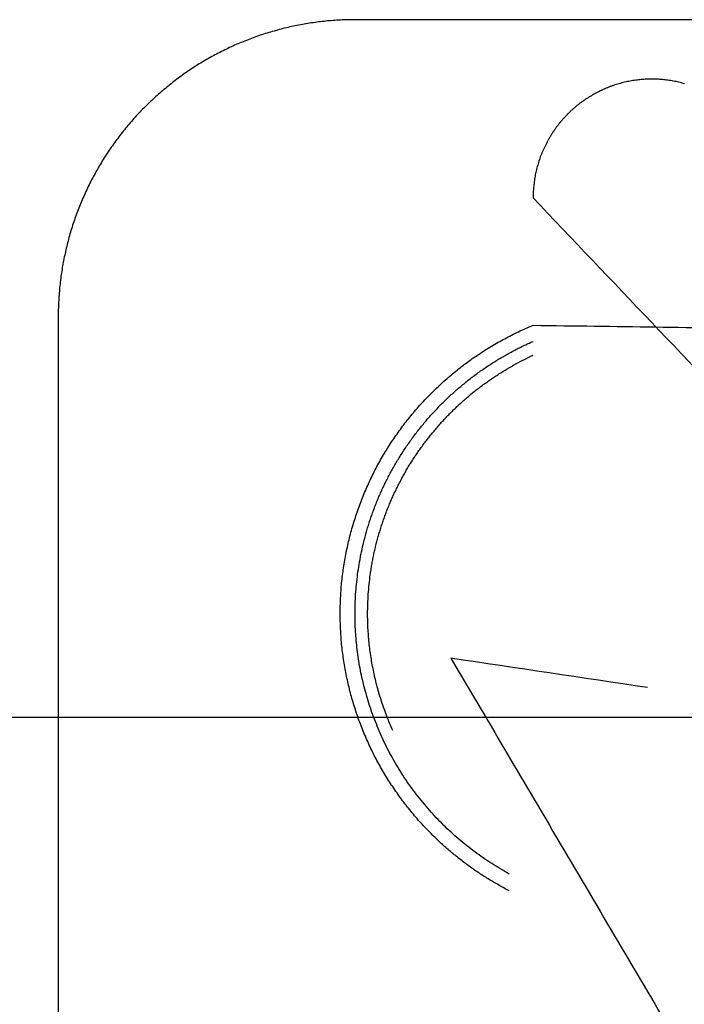
# Model space of a CAD drawing. Units: inches. Extents: x -2517 to 4663, y 440 to 7890.
# Drawn here: x -1164 to -1142, y 4187 to 4220 of the extents above; entities that cross this region are included whole.
import ezdxf

# ---------------------------------------------------------------- set-up
doc = ezdxf.new("R2010")
doc.units = ezdxf.units.IN
doc.layers.add('Elverdal_ElverdalProduct', color=7, linetype='Continuous', true_color=0x3ed6e7)
doc.layers.add('Elverdal_Swing', color=7, linetype='Continuous', true_color=0xf95cc0)

msp = doc.modelspace()

# ---------------------------------------------------------------- linework, layer by layer
at = {"layer": 'Elverdal_ElverdalProduct'}
for points in [[(-1154.562, 4220.187), (-1154.643, 4220.172), (-1154.725, 4220.157), (-1154.806, 4220.142)], [(-1154.317, 4220.227), (-1154.398, 4220.213), (-1154.48, 4220.2), (-1154.562, 4220.187)], [(-1154.07, 4220.259), (-1154.152, 4220.249), (-1154.235, 4220.237), (-1154.317, 4220.227)], [(-1153.826, 4220.288), (-1153.908, 4220.278), (-1153.989, 4220.269), (-1154.07, 4220.259)], [(-1153.579, 4220.308), (-1153.662, 4220.301), (-1153.744, 4220.294), (-1153.826, 4220.288)], [(-1153.332, 4220.324), (-1153.415, 4220.318), (-1153.497, 4220.313), (-1153.579, 4220.308)], [(-1153.085, 4220.334), (-1153.168, 4220.331), (-1153.25, 4220.327), (-1153.332, 4220.324)], [(-1152.835, 4220.336), (-1152.919, 4220.335), (-1153.002, 4220.335), (-1153.085, 4220.334)], [(-1132.704, 4220.336), (-1139.415, 4220.336), (-1146.125, 4220.336), (-1152.835, 4220.336)], [(-1155.998, 4219.827), (-1156.076, 4219.8), (-1156.153, 4219.772), (-1156.231, 4219.745)], [(-1155.76, 4219.902), (-1155.84, 4219.877), (-1155.919, 4219.852), (-1155.998, 4219.827)], [(-1155.524, 4219.969), (-1155.603, 4219.946), (-1155.681, 4219.924), (-1155.76, 4219.902)], [(-1155.286, 4220.034), (-1155.365, 4220.012), (-1155.445, 4219.991), (-1155.524, 4219.969)], [(-1155.045, 4220.089), (-1155.126, 4220.07), (-1155.206, 4220.053), (-1155.286, 4220.034)], [(-1154.806, 4220.142), (-1154.886, 4220.125), (-1154.965, 4220.108), (-1155.045, 4220.089)], [(-1156.693, 4219.567), (-1156.769, 4219.534), (-1156.845, 4219.501), (-1156.921, 4219.469)], [(-1156.463, 4219.657), (-1156.539, 4219.628), (-1156.617, 4219.596), (-1156.693, 4219.567)], [(-1156.231, 4219.745), (-1156.309, 4219.716), (-1156.386, 4219.687), (-1156.463, 4219.657)], [(-1157.588, 4219.144), (-1157.659, 4219.103), (-1157.731, 4219.064), (-1157.802, 4219.023)], [(-1157.369, 4219.258), (-1157.442, 4219.22), (-1157.515, 4219.182), (-1157.588, 4219.144)], [(-1157.145, 4219.365), (-1157.219, 4219.329), (-1157.295, 4219.293), (-1157.369, 4219.258)], [(-1156.921, 4219.469), (-1156.995, 4219.434), (-1157.071, 4219.399), (-1157.145, 4219.365)], [(-1158.016, 4218.9), (-1158.086, 4218.856), (-1158.157, 4218.814), (-1158.227, 4218.771)], [(-1157.802, 4219.023), (-1157.874, 4218.983), (-1157.944, 4218.941), (-1158.016, 4218.9)], [(-1158.634, 4218.498), (-1158.701, 4218.45), (-1158.768, 4218.401), (-1158.835, 4218.354)], [(-1158.432, 4218.637), (-1158.5, 4218.59), (-1158.566, 4218.544), (-1158.634, 4218.498)], [(-1158.227, 4218.771), (-1158.296, 4218.726), (-1158.364, 4218.681), (-1158.432, 4218.637)], [(-1159.029, 4218.205), (-1159.094, 4218.153), (-1159.157, 4218.101), (-1159.222, 4218.049)], [(-1158.835, 4218.354), (-1158.9, 4218.304), (-1158.966, 4218.255), (-1159.029, 4218.205)], [(-1143.878, 4218.166), (-1143.91, 4218.156), (-1143.941, 4218.149), (-1143.973, 4218.14)], [(-1143.784, 4218.193), (-1143.816, 4218.183), (-1143.847, 4218.174), (-1143.878, 4218.166)], [(-1143.691, 4218.215), (-1143.722, 4218.207), (-1143.753, 4218.199), (-1143.784, 4218.193)], [(-1143.596, 4218.236), (-1143.628, 4218.229), (-1143.658, 4218.222), (-1143.691, 4218.215)], [(-1143.502, 4218.254), (-1143.533, 4218.248), (-1143.564, 4218.243), (-1143.596, 4218.236)], [(-1143.41, 4218.273), (-1143.441, 4218.267), (-1143.471, 4218.259), (-1143.502, 4218.254)], [(-1143.316, 4218.286), (-1143.348, 4218.281), (-1143.379, 4218.277), (-1143.41, 4218.273)], [(-1143.225, 4218.296), (-1143.256, 4218.293), (-1143.285, 4218.29), (-1143.316, 4218.286)], [(-1143.131, 4218.305), (-1143.162, 4218.302), (-1143.193, 4218.298), (-1143.225, 4218.296)], [(-1143.04, 4218.313), (-1143.071, 4218.31), (-1143.101, 4218.307), (-1143.131, 4218.305)], [(-1142.95, 4218.318), (-1142.98, 4218.317), (-1143.01, 4218.315), (-1143.04, 4218.313)], [(-1142.858, 4218.322), (-1142.889, 4218.321), (-1142.918, 4218.319), (-1142.95, 4218.318)], [(-1142.77, 4218.322), (-1142.8, 4218.322), (-1142.829, 4218.322), (-1142.858, 4218.322)], [(-1142.68, 4218.322), (-1142.71, 4218.322), (-1142.74, 4218.322), (-1142.77, 4218.322)], [(-1142.591, 4218.318), (-1142.621, 4218.319), (-1142.65, 4218.321), (-1142.68, 4218.322)], [(-1142.501, 4218.313), (-1142.531, 4218.315), (-1142.561, 4218.317), (-1142.591, 4218.318)], [(-1142.407, 4218.305), (-1142.438, 4218.307), (-1142.469, 4218.31), (-1142.501, 4218.313)], [(-1142.315, 4218.296), (-1142.346, 4218.298), (-1142.376, 4218.302), (-1142.407, 4218.305)], [(-1142.224, 4218.286), (-1142.255, 4218.29), (-1142.285, 4218.293), (-1142.315, 4218.296)], [(-1142.13, 4218.273), (-1142.162, 4218.277), (-1142.192, 4218.281), (-1142.224, 4218.286)], [(-1142.036, 4218.254), (-1142.067, 4218.259), (-1142.098, 4218.267), (-1142.13, 4218.273)], [(-1141.944, 4218.236), (-1141.975, 4218.243), (-1142.005, 4218.248), (-1142.036, 4218.254)], [(-1141.85, 4218.215), (-1141.882, 4218.222), (-1141.913, 4218.229), (-1141.944, 4218.236)], [(-1141.757, 4218.193), (-1141.788, 4218.199), (-1141.819, 4218.207), (-1141.85, 4218.215)], [(-1141.662, 4218.166), (-1141.694, 4218.174), (-1141.724, 4218.183), (-1141.757, 4218.193)], [(-1159.414, 4217.889), (-1159.474, 4217.835), (-1159.536, 4217.782), (-1159.596, 4217.727)], [(-1159.222, 4218.049), (-1159.285, 4217.996), (-1159.35, 4217.943), (-1159.414, 4217.889)], [(-1144.708, 4217.824), (-1144.738, 4217.807), (-1144.768, 4217.789), (-1144.798, 4217.773)], [(-1144.619, 4217.873), (-1144.649, 4217.857), (-1144.678, 4217.84), (-1144.708, 4217.824)], [(-1144.528, 4217.919), (-1144.559, 4217.904), (-1144.589, 4217.887), (-1144.619, 4217.873)], [(-1144.438, 4217.961), (-1144.468, 4217.947), (-1144.498, 4217.932), (-1144.528, 4217.919)], [(-1144.344, 4218.003), (-1144.375, 4217.988), (-1144.406, 4217.975), (-1144.438, 4217.961)], [(-1144.252, 4218.04), (-1144.283, 4218.028), (-1144.313, 4218.015), (-1144.344, 4218.003)], [(-1144.158, 4218.075), (-1144.19, 4218.063), (-1144.221, 4218.051), (-1144.252, 4218.04)], [(-1144.064, 4218.107), (-1144.096, 4218.096), (-1144.126, 4218.086), (-1144.158, 4218.075)], [(-1143.973, 4218.14), (-1144.003, 4218.129), (-1144.033, 4218.118), (-1144.064, 4218.107)], [(-1159.777, 4217.558), (-1159.836, 4217.501), (-1159.894, 4217.443), (-1159.953, 4217.386)], [(-1159.596, 4217.727), (-1159.656, 4217.671), (-1159.717, 4217.615), (-1159.777, 4217.558)], [(-1145.228, 4217.486), (-1145.255, 4217.464), (-1145.282, 4217.443), (-1145.309, 4217.422)], [(-1145.143, 4217.549), (-1145.171, 4217.528), (-1145.199, 4217.507), (-1145.228, 4217.486)], [(-1145.058, 4217.607), (-1145.087, 4217.587), (-1145.114, 4217.569), (-1145.143, 4217.549)], [(-1144.973, 4217.665), (-1145.001, 4217.646), (-1145.03, 4217.627), (-1145.058, 4217.607)], [(-1144.886, 4217.721), (-1144.915, 4217.702), (-1144.945, 4217.683), (-1144.973, 4217.665)], [(-1144.798, 4217.773), (-1144.827, 4217.755), (-1144.857, 4217.738), (-1144.886, 4217.721)], [(-1160.128, 4217.21), (-1160.185, 4217.15), (-1160.241, 4217.088), (-1160.297, 4217.028)], [(-1159.953, 4217.386), (-1160.012, 4217.328), (-1160.07, 4217.268), (-1160.128, 4217.21)], [(-1145.617, 4217.142), (-1145.641, 4217.117), (-1145.665, 4217.092), (-1145.689, 4217.067)], [(-1145.543, 4217.217), (-1145.567, 4217.192), (-1145.592, 4217.166), (-1145.617, 4217.142)], [(-1145.464, 4217.288), (-1145.49, 4217.265), (-1145.517, 4217.241), (-1145.543, 4217.217)], [(-1145.386, 4217.356), (-1145.412, 4217.333), (-1145.439, 4217.311), (-1145.464, 4217.288)], [(-1145.309, 4217.422), (-1145.335, 4217.4), (-1145.36, 4217.378), (-1145.386, 4217.356)], [(-1160.46, 4216.843), (-1160.513, 4216.781), (-1160.566, 4216.717), (-1160.619, 4216.655)], [(-1160.297, 4217.028), (-1160.351, 4216.966), (-1160.406, 4216.905), (-1160.46, 4216.843)], [(-1145.897, 4216.834), (-1145.918, 4216.807), (-1145.939, 4216.779), (-1145.961, 4216.753)], [(-1145.829, 4216.915), (-1145.852, 4216.888), (-1145.875, 4216.86), (-1145.897, 4216.834)], [(-1145.76, 4216.992), (-1145.783, 4216.966), (-1145.806, 4216.94), (-1145.829, 4216.915)], [(-1145.689, 4217.067), (-1145.712, 4217.042), (-1145.736, 4217.017), (-1145.76, 4216.992)], [(-1160.619, 4216.655), (-1160.671, 4216.589), (-1160.723, 4216.525), (-1160.776, 4216.46)], [(-1146.141, 4216.498), (-1146.159, 4216.469), (-1146.178, 4216.44), (-1146.196, 4216.411)], [(-1146.082, 4216.584), (-1146.102, 4216.555), (-1146.122, 4216.527), (-1146.141, 4216.498)], [(-1146.024, 4216.668), (-1146.043, 4216.64), (-1146.062, 4216.611), (-1146.082, 4216.584)], [(-1145.961, 4216.753), (-1145.982, 4216.724), (-1146.003, 4216.695), (-1146.024, 4216.668)], [(-1160.922, 4216.264), (-1160.97, 4216.197), (-1161.019, 4216.131), (-1161.067, 4216.063)], [(-1160.776, 4216.46), (-1160.824, 4216.394), (-1160.874, 4216.33), (-1160.922, 4216.264)], [(-1146.346, 4216.144), (-1146.36, 4216.114), (-1146.376, 4216.084), (-1146.39, 4216.053)], [(-1146.3, 4216.236), (-1146.314, 4216.205), (-1146.33, 4216.175), (-1146.346, 4216.144)], [(-1146.248, 4216.322), (-1146.265, 4216.294), (-1146.283, 4216.264), (-1146.3, 4216.236)], [(-1146.196, 4216.411), (-1146.213, 4216.382), (-1146.23, 4216.352), (-1146.248, 4216.322)], [(-1161.208, 4215.859), (-1161.253, 4215.79), (-1161.299, 4215.722), (-1161.345, 4215.653)], [(-1161.067, 4216.063), (-1161.114, 4215.994), (-1161.161, 4215.927), (-1161.208, 4215.859)], [(-1146.475, 4215.871), (-1146.488, 4215.84), (-1146.501, 4215.809), (-1146.513, 4215.777)], [(-1146.436, 4215.963), (-1146.45, 4215.932), (-1146.462, 4215.902), (-1146.475, 4215.871)], [(-1146.39, 4216.053), (-1146.406, 4216.023), (-1146.422, 4215.992), (-1146.436, 4215.963)], [(-1161.345, 4215.653), (-1161.386, 4215.582), (-1161.429, 4215.513), (-1161.471, 4215.442)], [(-1146.612, 4215.497), (-1146.622, 4215.466), (-1146.631, 4215.435), (-1146.641, 4215.403)], [(-1146.582, 4215.592), (-1146.593, 4215.56), (-1146.602, 4215.529), (-1146.612, 4215.497)], [(-1146.551, 4215.686), (-1146.561, 4215.654), (-1146.572, 4215.623), (-1146.582, 4215.592)], [(-1146.513, 4215.777), (-1146.526, 4215.746), (-1146.538, 4215.717), (-1146.551, 4215.686)], [(-1161.595, 4215.23), (-1161.634, 4215.158), (-1161.675, 4215.086), (-1161.714, 4215.013)], [(-1161.471, 4215.442), (-1161.512, 4215.372), (-1161.553, 4215.301), (-1161.595, 4215.23)], [(-1146.689, 4215.215), (-1146.698, 4215.183), (-1146.704, 4215.152), (-1146.712, 4215.121)], [(-1146.668, 4215.309), (-1146.675, 4215.277), (-1146.682, 4215.247), (-1146.689, 4215.215)], [(-1146.641, 4215.403), (-1146.65, 4215.372), (-1146.658, 4215.341), (-1146.668, 4215.309)], [(-1161.714, 4215.013), (-1161.752, 4214.942), (-1161.791, 4214.868), (-1161.829, 4214.796)], [(-1146.758, 4214.841), (-1146.761, 4214.81), (-1146.767, 4214.78), (-1146.771, 4214.75)], [(-1146.745, 4214.935), (-1146.749, 4214.903), (-1146.754, 4214.873), (-1146.758, 4214.841)], [(-1146.729, 4215.029), (-1146.734, 4214.998), (-1146.74, 4214.967), (-1146.745, 4214.935)], [(-1146.712, 4215.121), (-1146.719, 4215.09), (-1146.723, 4215.06), (-1146.729, 4215.029)], [(-1161.935, 4214.571), (-1161.971, 4214.497), (-1162.005, 4214.422), (-1162.04, 4214.347)], [(-1161.829, 4214.796), (-1161.864, 4214.721), (-1161.9, 4214.646), (-1161.935, 4214.571)], [(-1146.794, 4214.474), (-1146.795, 4214.445), (-1146.797, 4214.415), (-1146.798, 4214.386)], [(-1146.787, 4214.565), (-1146.79, 4214.534), (-1146.792, 4214.505), (-1146.794, 4214.474)], [(-1146.78, 4214.655), (-1146.782, 4214.626), (-1146.785, 4214.595), (-1146.787, 4214.565)], [(-1146.771, 4214.75), (-1146.774, 4214.718), (-1146.778, 4214.687), (-1146.78, 4214.655)], [(-1162.04, 4214.347), (-1162.073, 4214.272), (-1162.104, 4214.195), (-1162.137, 4214.119)], [(-1146.798, 4214.386), (-1146.798, 4214.356), (-1146.798, 4214.325), (-1146.798, 4214.296)], [(-1138.744, 4205.838), (-1141.428, 4208.657), (-1144.113, 4211.477), (-1146.798, 4214.296)], [(-1162.228, 4213.889), (-1162.257, 4213.811), (-1162.287, 4213.735), (-1162.316, 4213.658)], [(-1162.137, 4214.119), (-1162.168, 4214.042), (-1162.198, 4213.966), (-1162.228, 4213.889)], [(-1162.316, 4213.658), (-1162.343, 4213.58), (-1162.37, 4213.502), (-1162.397, 4213.423)], [(-1162.472, 4213.191), (-1162.495, 4213.111), (-1162.517, 4213.032), (-1162.54, 4212.952)], [(-1162.397, 4213.423), (-1162.422, 4213.346), (-1162.447, 4213.268), (-1162.472, 4213.191)], [(-1162.54, 4212.952), (-1162.561, 4212.872), (-1162.581, 4212.793), (-1162.602, 4212.713)], [(-1162.656, 4212.471), (-1162.674, 4212.391), (-1162.692, 4212.312), (-1162.71, 4212.231)], [(-1162.602, 4212.713), (-1162.62, 4212.632), (-1162.639, 4212.552), (-1162.656, 4212.471)], [(-1162.71, 4212.231), (-1162.724, 4212.151), (-1162.74, 4212.071), (-1162.755, 4211.991)], [(-1162.755, 4211.991), (-1162.768, 4211.909), (-1162.78, 4211.829), (-1162.794, 4211.748)], [(-1162.826, 4211.501), (-1162.837, 4211.42), (-1162.845, 4211.338), (-1162.855, 4211.257)], [(-1162.794, 4211.748), (-1162.804, 4211.665), (-1162.816, 4211.583), (-1162.826, 4211.501)], [(-1162.855, 4211.257), (-1162.862, 4211.174), (-1162.868, 4211.092), (-1162.875, 4211.01)], [(-1162.875, 4211.01), (-1162.879, 4210.927), (-1162.886, 4210.845), (-1162.891, 4210.763)], [(-1162.9, 4210.515), (-1162.901, 4210.433), (-1162.902, 4210.351), (-1162.903, 4210.268)], [(-1162.891, 4210.763), (-1162.894, 4210.68), (-1162.898, 4210.598), (-1162.9, 4210.515)], [(-1162.903, 4210.268), (-1162.903, 4187.623), (-1162.903, 4164.976), (-1162.903, 4142.33)], [(-1147.295, 4209.754), (-1147.215, 4209.792), (-1147.137, 4209.828), (-1147.057, 4209.865)], [(-1147.057, 4209.865), (-1146.971, 4209.901), (-1146.883, 4209.939), (-1146.798, 4209.976)], [(-1146.798, 4209.976), (-1144.026, 4209.939), (-1141.255, 4209.901), (-1138.484, 4209.865)], [(-1147.984, 4209.398), (-1147.908, 4209.439), (-1147.832, 4209.48), (-1147.755, 4209.521)], [(-1147.755, 4209.521), (-1147.679, 4209.561), (-1147.602, 4209.601), (-1147.525, 4209.641)], [(-1147.525, 4209.641), (-1147.448, 4209.678), (-1147.372, 4209.717), (-1147.295, 4209.754)], [(-1148.643, 4208.988), (-1148.571, 4209.035), (-1148.501, 4209.083), (-1148.429, 4209.131)], [(-1148.429, 4209.131), (-1148.356, 4209.177), (-1148.282, 4209.221), (-1148.208, 4209.267)], [(-1148.208, 4209.267), (-1148.134, 4209.31), (-1148.058, 4209.354), (-1147.984, 4209.398)], [(-1147.46, 4209.108), (-1147.405, 4209.136), (-1147.352, 4209.167), (-1147.297, 4209.196)], [(-1147.297, 4209.196), (-1147.242, 4209.222), (-1147.188, 4209.25), (-1147.131, 4209.277)], [(-1147.131, 4209.277), (-1147.075, 4209.302), (-1147.02, 4209.329), (-1146.964, 4209.355)], [(-1146.964, 4209.355), (-1146.907, 4209.38), (-1146.853, 4209.404), (-1146.798, 4209.429)], [(-1149.068, 4208.692), (-1148.999, 4208.743), (-1148.928, 4208.794), (-1148.858, 4208.845)], [(-1148.858, 4208.845), (-1148.786, 4208.892), (-1148.715, 4208.941), (-1148.643, 4208.988)], [(-1148.107, 4208.737), (-1148.055, 4208.77), (-1148, 4208.803), (-1147.948, 4208.835)], [(-1147.948, 4208.835), (-1147.893, 4208.868), (-1147.84, 4208.898), (-1147.786, 4208.93)], [(-1147.786, 4208.93), (-1147.732, 4208.959), (-1147.679, 4208.991), (-1147.625, 4209.02)], [(-1147.625, 4209.02), (-1147.57, 4209.05), (-1147.516, 4209.078), (-1147.46, 4209.108)], [(-1147.386, 4208.665), (-1147.287, 4208.717), (-1147.189, 4208.768), (-1147.089, 4208.819)], [(-1147.089, 4208.819), (-1146.992, 4208.867), (-1146.895, 4208.913), (-1146.798, 4208.961)], [(-1149.476, 4208.374), (-1149.408, 4208.428), (-1149.341, 4208.481), (-1149.274, 4208.536)], [(-1149.274, 4208.536), (-1149.206, 4208.587), (-1149.137, 4208.64), (-1149.068, 4208.692)], [(-1148.578, 4208.426), (-1148.527, 4208.461), (-1148.473, 4208.498), (-1148.422, 4208.533)], [(-1148.422, 4208.533), (-1148.37, 4208.568), (-1148.318, 4208.602), (-1148.266, 4208.637)], [(-1148.266, 4208.637), (-1148.213, 4208.671), (-1148.16, 4208.704), (-1148.107, 4208.737)], [(-1147.961, 4208.325), (-1147.866, 4208.383), (-1147.769, 4208.441), (-1147.674, 4208.5)], [(-1147.674, 4208.5), (-1147.578, 4208.556), (-1147.481, 4208.61), (-1147.386, 4208.665)], [(-1149.868, 4208.036), (-1149.804, 4208.093), (-1149.738, 4208.15), (-1149.674, 4208.208)], [(-1149.674, 4208.208), (-1149.607, 4208.263), (-1149.542, 4208.317), (-1149.476, 4208.374)], [(-1149.03, 4208.085), (-1148.981, 4208.124), (-1148.93, 4208.163), (-1148.88, 4208.202)], [(-1148.88, 4208.202), (-1148.831, 4208.239), (-1148.78, 4208.277), (-1148.731, 4208.314)], [(-1148.731, 4208.314), (-1148.68, 4208.352), (-1148.629, 4208.389), (-1148.578, 4208.426)], [(-1148.38, 4208.039), (-1148.334, 4208.072), (-1148.289, 4208.104), (-1148.243, 4208.136)], [(-1148.243, 4208.136), (-1148.196, 4208.169), (-1148.148, 4208.201), (-1148.1, 4208.233)], [(-1148.1, 4208.233), (-1148.055, 4208.264), (-1148.008, 4208.293), (-1147.961, 4208.325)], [(-1150.245, 4207.678), (-1150.182, 4207.737), (-1150.119, 4207.797), (-1150.056, 4207.857)], [(-1150.056, 4207.857), (-1149.994, 4207.916), (-1149.93, 4207.977), (-1149.868, 4208.036)], [(-1149.465, 4207.72), (-1149.418, 4207.761), (-1149.371, 4207.803), (-1149.323, 4207.843)], [(-1149.323, 4207.843), (-1149.274, 4207.885), (-1149.225, 4207.926), (-1149.176, 4207.967)], [(-1149.176, 4207.967), (-1149.127, 4208.006), (-1149.079, 4208.045), (-1149.03, 4208.085)], [(-1148.793, 4207.731), (-1148.747, 4207.765), (-1148.702, 4207.799), (-1148.656, 4207.834)], [(-1148.656, 4207.834), (-1148.611, 4207.868), (-1148.565, 4207.903), (-1148.519, 4207.938)], [(-1148.519, 4207.938), (-1148.472, 4207.971), (-1148.427, 4208.005), (-1148.38, 4208.039)], [(-1150.603, 4207.301), (-1150.544, 4207.364), (-1150.483, 4207.428), (-1150.424, 4207.489)], [(-1150.424, 4207.489), (-1150.364, 4207.552), (-1150.304, 4207.615), (-1150.245, 4207.678)], [(-1149.878, 4207.33), (-1149.832, 4207.373), (-1149.786, 4207.417), (-1149.742, 4207.461)], [(-1149.742, 4207.461), (-1149.696, 4207.506), (-1149.651, 4207.549), (-1149.605, 4207.593)], [(-1149.605, 4207.593), (-1149.559, 4207.636), (-1149.512, 4207.678), (-1149.465, 4207.72)], [(-1149.186, 4207.395), (-1149.142, 4207.433), (-1149.1, 4207.471), (-1149.056, 4207.51)], [(-1149.056, 4207.51), (-1149.012, 4207.546), (-1148.969, 4207.583), (-1148.926, 4207.619)], [(-1148.926, 4207.619), (-1148.881, 4207.656), (-1148.838, 4207.694), (-1148.793, 4207.731)], [(-1150.774, 4207.106), (-1150.717, 4207.171), (-1150.661, 4207.236), (-1150.603, 4207.301)], [(-1150.141, 4207.057), (-1150.097, 4207.102), (-1150.054, 4207.148), (-1150.011, 4207.194)], [(-1150.011, 4207.194), (-1149.967, 4207.24), (-1149.923, 4207.284), (-1149.878, 4207.33)], [(-1149.565, 4207.038), (-1149.525, 4207.078), (-1149.483, 4207.119), (-1149.443, 4207.159)], [(-1149.443, 4207.159), (-1149.4, 4207.198), (-1149.358, 4207.239), (-1149.315, 4207.279)], [(-1149.315, 4207.279), (-1149.272, 4207.317), (-1149.23, 4207.357), (-1149.186, 4207.395)], [(-1151.103, 4206.703), (-1151.049, 4206.771), (-1150.995, 4206.839), (-1150.941, 4206.908)], [(-1150.941, 4206.908), (-1150.886, 4206.974), (-1150.83, 4207.039), (-1150.774, 4207.106)], [(-1150.395, 4206.774), (-1150.353, 4206.822), (-1150.313, 4206.87), (-1150.271, 4206.917)], [(-1150.271, 4206.917), (-1150.227, 4206.964), (-1150.184, 4207.011), (-1150.141, 4207.057)], [(-1149.809, 4206.785), (-1149.77, 4206.827), (-1149.729, 4206.869), (-1149.689, 4206.912)], [(-1149.689, 4206.912), (-1149.648, 4206.954), (-1149.607, 4206.995), (-1149.565, 4207.038)], [(-1151.412, 4206.288), (-1151.362, 4206.357), (-1151.31, 4206.428), (-1151.26, 4206.499)], [(-1151.26, 4206.499), (-1151.207, 4206.567), (-1151.156, 4206.635), (-1151.103, 4206.703)], [(-1150.752, 4206.332), (-1150.714, 4206.381), (-1150.676, 4206.432), (-1150.639, 4206.481)], [(-1150.639, 4206.481), (-1150.599, 4206.53), (-1150.559, 4206.58), (-1150.519, 4206.628)], [(-1150.519, 4206.628), (-1150.477, 4206.677), (-1150.437, 4206.726), (-1150.395, 4206.774)], [(-1150.157, 4206.391), (-1150.12, 4206.436), (-1150.081, 4206.48), (-1150.044, 4206.524)], [(-1150.044, 4206.524), (-1150.006, 4206.569), (-1149.968, 4206.613), (-1149.93, 4206.657)], [(-1149.93, 4206.657), (-1149.89, 4206.7), (-1149.849, 4206.742), (-1149.809, 4206.785)], [(-1151.558, 4206.076), (-1151.51, 4206.147), (-1151.461, 4206.217), (-1151.412, 4206.288)], [(-1150.977, 4206.03), (-1150.941, 4206.081), (-1150.904, 4206.132), (-1150.869, 4206.183)], [(-1150.869, 4206.183), (-1150.83, 4206.233), (-1150.791, 4206.282), (-1150.752, 4206.332)], [(-1150.379, 4206.118), (-1150.343, 4206.164), (-1150.306, 4206.209), (-1150.271, 4206.254)], [(-1150.271, 4206.254), (-1150.233, 4206.3), (-1150.196, 4206.345), (-1150.157, 4206.391)], [(-1151.835, 4205.637), (-1151.79, 4205.71), (-1151.745, 4205.784), (-1151.701, 4205.858)], [(-1151.701, 4205.858), (-1151.654, 4205.93), (-1151.606, 4206.004), (-1151.558, 4206.076)], [(-1151.191, 4205.719), (-1151.157, 4205.77), (-1151.122, 4205.822), (-1151.087, 4205.874)], [(-1151.087, 4205.874), (-1151.05, 4205.926), (-1151.014, 4205.978), (-1150.977, 4206.03)], [(-1150.693, 4205.693), (-1150.659, 4205.739), (-1150.625, 4205.787), (-1150.59, 4205.835)], [(-1150.59, 4205.835), (-1150.555, 4205.883), (-1150.521, 4205.93), (-1150.486, 4205.978)], [(-1150.486, 4205.978), (-1150.45, 4206.025), (-1150.415, 4206.071), (-1150.379, 4206.118)], [(-1151.968, 4205.412), (-1151.924, 4205.487), (-1151.88, 4205.562), (-1151.835, 4205.637)], [(-1151.39, 4205.403), (-1151.357, 4205.455), (-1151.324, 4205.507), (-1151.291, 4205.559)], [(-1151.291, 4205.559), (-1151.258, 4205.612), (-1151.225, 4205.665), (-1151.191, 4205.719)], [(-1150.889, 4205.397), (-1150.856, 4205.447), (-1150.824, 4205.497), (-1150.792, 4205.547)], [(-1150.792, 4205.547), (-1150.759, 4205.595), (-1150.726, 4205.644), (-1150.693, 4205.693)], [(-1152.212, 4204.955), (-1152.172, 4205.032), (-1152.132, 4205.108), (-1152.091, 4205.185)], [(-1152.091, 4205.185), (-1152.05, 4205.261), (-1152.009, 4205.337), (-1151.968, 4205.412)], [(-1151.578, 4205.079), (-1151.546, 4205.132), (-1151.515, 4205.186), (-1151.484, 4205.24)], [(-1151.484, 4205.24), (-1151.453, 4205.295), (-1151.421, 4205.348), (-1151.39, 4205.403)], [(-1151.074, 4205.098), (-1151.043, 4205.147), (-1151.014, 4205.198), (-1150.983, 4205.247)], [(-1150.983, 4205.247), (-1150.951, 4205.297), (-1150.92, 4205.348), (-1150.889, 4205.397)], [(-1152.325, 4204.72), (-1152.287, 4204.799), (-1152.25, 4204.876), (-1152.212, 4204.955)], [(-1151.75, 4204.751), (-1151.721, 4204.806), (-1151.693, 4204.86), (-1151.665, 4204.916)], [(-1151.665, 4204.916), (-1151.637, 4204.97), (-1151.607, 4205.024), (-1151.578, 4205.079)], [(-1151.247, 4204.789), (-1151.218, 4204.84), (-1151.19, 4204.893), (-1151.162, 4204.944)], [(-1151.162, 4204.944), (-1151.133, 4204.995), (-1151.103, 4205.047), (-1151.074, 4205.098)], [(-1152.536, 4204.246), (-1152.502, 4204.326), (-1152.468, 4204.406), (-1152.433, 4204.486)], [(-1152.433, 4204.486), (-1152.398, 4204.565), (-1152.36, 4204.642), (-1152.325, 4204.72)], [(-1151.912, 4204.418), (-1151.886, 4204.473), (-1151.858, 4204.529), (-1151.831, 4204.585)], [(-1151.831, 4204.585), (-1151.804, 4204.64), (-1151.777, 4204.694), (-1151.75, 4204.751)], [(-1151.484, 4204.318), (-1151.459, 4204.37), (-1151.433, 4204.423), (-1151.409, 4204.477)], [(-1151.409, 4204.477), (-1151.382, 4204.529), (-1151.354, 4204.581), (-1151.328, 4204.633)], [(-1151.328, 4204.633), (-1151.3, 4204.685), (-1151.273, 4204.737), (-1151.247, 4204.789)], [(-1152.63, 4204.006), (-1152.599, 4204.086), (-1152.568, 4204.166), (-1152.536, 4204.246)], [(-1152.059, 4204.084), (-1152.035, 4204.139), (-1152.011, 4204.194), (-1151.988, 4204.249)], [(-1151.988, 4204.249), (-1151.963, 4204.306), (-1151.937, 4204.361), (-1151.912, 4204.418)], [(-1151.63, 4203.999), (-1151.606, 4204.053), (-1151.582, 4204.108), (-1151.558, 4204.162)], [(-1151.558, 4204.162), (-1151.534, 4204.214), (-1151.509, 4204.266), (-1151.484, 4204.318)], [(-1152.722, 4203.763), (-1152.691, 4203.844), (-1152.661, 4203.924), (-1152.63, 4204.006)], [(-1152.192, 4203.745), (-1152.171, 4203.802), (-1152.15, 4203.859), (-1152.128, 4203.915)], [(-1152.128, 4203.915), (-1152.105, 4203.971), (-1152.082, 4204.027), (-1152.059, 4204.084)], [(-1151.763, 4203.674), (-1151.742, 4203.728), (-1151.72, 4203.783), (-1151.698, 4203.837)], [(-1151.698, 4203.837), (-1151.676, 4203.891), (-1151.653, 4203.945), (-1151.63, 4203.999)], [(-1152.884, 4203.268), (-1152.858, 4203.35), (-1152.832, 4203.433), (-1152.806, 4203.516)], [(-1152.806, 4203.516), (-1152.778, 4203.598), (-1152.75, 4203.68), (-1152.722, 4203.763)], [(-1152.316, 4203.404), (-1152.296, 4203.461), (-1152.275, 4203.516), (-1152.254, 4203.573)], [(-1152.254, 4203.573), (-1152.233, 4203.63), (-1152.213, 4203.688), (-1152.192, 4203.745)], [(-1151.88, 4203.349), (-1151.861, 4203.403), (-1151.841, 4203.456), (-1151.822, 4203.512)], [(-1151.822, 4203.512), (-1151.803, 4203.566), (-1151.783, 4203.619), (-1151.763, 4203.674)], [(-1152.958, 4203.021), (-1152.934, 4203.103), (-1152.909, 4203.185), (-1152.884, 4203.268)], [(-1152.423, 4203.063), (-1152.405, 4203.12), (-1152.388, 4203.175), (-1152.371, 4203.231)], [(-1152.371, 4203.231), (-1152.353, 4203.29), (-1152.334, 4203.347), (-1152.316, 4203.404)], [(-1151.988, 4203.018), (-1151.969, 4203.073), (-1151.953, 4203.127), (-1151.935, 4203.183)], [(-1151.935, 4203.183), (-1151.916, 4203.239), (-1151.899, 4203.293), (-1151.88, 4203.349)], [(-1153.024, 4202.771), (-1153.002, 4202.854), (-1152.98, 4202.937), (-1152.958, 4203.021)], [(-1152.518, 4202.719), (-1152.503, 4202.776), (-1152.486, 4202.833), (-1152.472, 4202.891)], [(-1152.472, 4202.891), (-1152.456, 4202.948), (-1152.439, 4203.005), (-1152.423, 4203.063)], [(-1152.082, 4202.686), (-1152.067, 4202.742), (-1152.051, 4202.796), (-1152.036, 4202.852)], [(-1152.036, 4202.852), (-1152.02, 4202.907), (-1152.004, 4202.961), (-1151.988, 4203.018)], [(-1153.139, 4202.263), (-1153.12, 4202.348), (-1153.101, 4202.433), (-1153.082, 4202.518)], [(-1153.082, 4202.518), (-1153.063, 4202.602), (-1153.044, 4202.686), (-1153.024, 4202.771)], [(-1152.634, 4202.208), (-1152.609, 4202.322), (-1152.584, 4202.435), (-1152.559, 4202.549)], [(-1152.559, 4202.549), (-1152.545, 4202.606), (-1152.531, 4202.662), (-1152.518, 4202.719)], [(-1152.166, 4202.355), (-1152.153, 4202.41), (-1152.14, 4202.465), (-1152.128, 4202.521)], [(-1152.128, 4202.521), (-1152.112, 4202.576), (-1152.097, 4202.631), (-1152.082, 4202.686)], [(-1153.183, 4202.01), (-1153.168, 4202.094), (-1153.153, 4202.179), (-1153.139, 4202.263)], [(-1152.699, 4201.867), (-1152.677, 4201.981), (-1152.656, 4202.094), (-1152.634, 4202.208)], [(-1152.235, 4202.019), (-1152.224, 4202.076), (-1152.213, 4202.133), (-1152.202, 4202.189)], [(-1152.202, 4202.189), (-1152.19, 4202.245), (-1152.178, 4202.3), (-1152.166, 4202.355)], [(-1153.225, 4201.753), (-1153.212, 4201.838), (-1153.197, 4201.925), (-1153.183, 4202.01)], [(-1152.748, 4201.529), (-1152.731, 4201.642), (-1152.714, 4201.754), (-1152.699, 4201.867)], [(-1152.293, 4201.685), (-1152.284, 4201.742), (-1152.276, 4201.797), (-1152.266, 4201.854)], [(-1152.266, 4201.854), (-1152.256, 4201.91), (-1152.246, 4201.964), (-1152.235, 4202.019)], [(-1153.291, 4201.24), (-1153.281, 4201.325), (-1153.271, 4201.412), (-1153.262, 4201.497)], [(-1153.262, 4201.497), (-1153.249, 4201.582), (-1153.238, 4201.667), (-1153.225, 4201.753)], [(-1152.787, 4201.191), (-1152.774, 4201.304), (-1152.76, 4201.416), (-1152.748, 4201.529)], [(-1152.358, 4201.188), (-1152.345, 4201.298), (-1152.332, 4201.409), (-1152.319, 4201.519)], [(-1152.319, 4201.519), (-1152.31, 4201.576), (-1152.302, 4201.63), (-1152.293, 4201.685)], [(-1153.309, 4200.981), (-1153.304, 4201.066), (-1153.297, 4201.154), (-1153.291, 4201.24)], [(-1152.816, 4200.86), (-1152.806, 4200.97), (-1152.797, 4201.081), (-1152.787, 4201.191)], [(-1152.387, 4200.857), (-1152.378, 4200.966), (-1152.367, 4201.077), (-1152.358, 4201.188)], [(-1153.327, 4200.723), (-1153.321, 4200.809), (-1153.316, 4200.895), (-1153.309, 4200.981)], [(-1152.833, 4200.528), (-1152.827, 4200.638), (-1152.822, 4200.749), (-1152.816, 4200.86)], [(-1152.403, 4200.528), (-1152.399, 4200.637), (-1152.392, 4200.747), (-1152.387, 4200.857)], [(-1153.34, 4200.202), (-1153.339, 4200.29), (-1153.338, 4200.376), (-1153.337, 4200.464)], [(-1153.337, 4200.464), (-1153.333, 4200.55), (-1153.329, 4200.637), (-1153.327, 4200.723)], [(-1152.835, 4200.202), (-1152.834, 4200.311), (-1152.833, 4200.42), (-1152.833, 4200.528)], [(-1152.41, 4200.202), (-1152.408, 4200.311), (-1152.405, 4200.42), (-1152.403, 4200.528)], [(-1153.337, 4199.943), (-1153.338, 4200.029), (-1153.339, 4200.117), (-1153.34, 4200.202)], [(-1152.833, 4199.901), (-1152.833, 4200.001), (-1152.834, 4200.102), (-1152.835, 4200.202)], [(-1152.406, 4199.959), (-1152.407, 4200.041), (-1152.409, 4200.121), (-1152.41, 4200.202)], [(-1153.327, 4199.683), (-1153.329, 4199.769), (-1153.333, 4199.856), (-1153.337, 4199.943)], [(-1152.819, 4199.596), (-1152.824, 4199.698), (-1152.828, 4199.799), (-1152.833, 4199.901)], [(-1152.398, 4199.712), (-1152.4, 4199.795), (-1152.403, 4199.877), (-1152.406, 4199.959)], [(-1153.309, 4199.426), (-1153.316, 4199.511), (-1153.321, 4199.598), (-1153.327, 4199.683)], [(-1152.797, 4199.29), (-1152.804, 4199.392), (-1152.812, 4199.494), (-1152.819, 4199.596)], [(-1152.38, 4199.465), (-1152.386, 4199.548), (-1152.391, 4199.63), (-1152.398, 4199.712)], [(-1152.358, 4199.218), (-1152.365, 4199.301), (-1152.373, 4199.383), (-1152.38, 4199.465)], [(-1153.291, 4199.166), (-1153.297, 4199.253), (-1153.304, 4199.339), (-1153.309, 4199.426)], [(-1153.262, 4198.909), (-1153.271, 4198.994), (-1153.281, 4199.081), (-1153.291, 4199.166)], [(-1152.761, 4198.981), (-1152.773, 4199.084), (-1152.785, 4199.187), (-1152.797, 4199.29)], [(-1152.329, 4198.967), (-1152.339, 4199.051), (-1152.348, 4199.135), (-1152.358, 4199.218)], [(-1153.225, 4198.653), (-1153.238, 4198.738), (-1153.249, 4198.824), (-1153.262, 4198.909)], [(-1152.719, 4198.666), (-1152.732, 4198.771), (-1152.748, 4198.876), (-1152.761, 4198.981)], [(-1152.293, 4198.718), (-1152.305, 4198.802), (-1152.317, 4198.884), (-1152.329, 4198.967)], [(-1153.183, 4198.396), (-1153.197, 4198.482), (-1153.212, 4198.567), (-1153.225, 4198.653)], [(-1152.667, 4198.354), (-1152.684, 4198.458), (-1152.701, 4198.562), (-1152.719, 4198.666)], [(-1152.251, 4198.468), (-1152.264, 4198.552), (-1152.279, 4198.635), (-1152.293, 4198.718)], [(-1152.202, 4198.217), (-1152.217, 4198.3), (-1152.235, 4198.385), (-1152.251, 4198.468)], [(-1142.913, 4197.694), (-1145.136, 4198.024), (-1147.36, 4198.355), (-1149.582, 4198.685)], [(-1149.582, 4198.685), (-1148.264, 4196.451), (-1146.945, 4194.215), (-1145.627, 4191.981)], [(-1153.139, 4198.143), (-1153.153, 4198.226), (-1153.168, 4198.312), (-1153.183, 4198.396)], [(-1153.082, 4197.889), (-1153.101, 4197.973), (-1153.12, 4198.059), (-1153.139, 4198.143)], [(-1152.602, 4198.039), (-1152.624, 4198.143), (-1152.645, 4198.248), (-1152.667, 4198.354)], [(-1152.147, 4197.967), (-1152.165, 4198.05), (-1152.183, 4198.134), (-1152.202, 4198.217)], [(-1153.024, 4197.639), (-1153.044, 4197.722), (-1153.063, 4197.805), (-1153.082, 4197.889)], [(-1152.527, 4197.723), (-1152.552, 4197.828), (-1152.577, 4197.934), (-1152.602, 4198.039)], [(-1152.082, 4197.717), (-1152.104, 4197.8), (-1152.125, 4197.884), (-1152.147, 4197.967)], [(-1152.958, 4197.385), (-1152.98, 4197.469), (-1153.002, 4197.554), (-1153.024, 4197.639)], [(-1152.439, 4197.407), (-1152.469, 4197.513), (-1152.498, 4197.618), (-1152.527, 4197.723)], [(-1152.013, 4197.466), (-1152.036, 4197.549), (-1152.059, 4197.634), (-1152.082, 4197.717)], [(-1151.935, 4197.219), (-1151.961, 4197.301), (-1151.988, 4197.383), (-1152.013, 4197.466)], [(-1152.884, 4197.138), (-1152.909, 4197.22), (-1152.934, 4197.302), (-1152.958, 4197.385)], [(-1152.806, 4196.891), (-1152.832, 4196.973), (-1152.858, 4197.055), (-1152.884, 4197.138)], [(-1152.341, 4197.09), (-1152.375, 4197.196), (-1152.406, 4197.301), (-1152.439, 4197.407)], [(-1151.851, 4196.972), (-1151.879, 4197.054), (-1151.907, 4197.137), (-1151.935, 4197.219)], [(-1152.725, 4196.648), (-1152.751, 4196.729), (-1152.779, 4196.809), (-1152.806, 4196.891)], [(-1152.235, 4196.774), (-1152.271, 4196.879), (-1152.306, 4196.984), (-1152.341, 4197.09)], [(-1151.76, 4196.729), (-1151.79, 4196.81), (-1151.82, 4196.891), (-1151.851, 4196.972)], [(-1152.63, 4196.401), (-1152.662, 4196.483), (-1152.693, 4196.565), (-1152.725, 4196.648)], [(-1152.113, 4196.462), (-1152.154, 4196.567), (-1152.194, 4196.67), (-1152.235, 4196.774)], [(-1151.984, 4196.15), (-1152.028, 4196.254), (-1152.07, 4196.358), (-1152.113, 4196.462)], [(-1151.662, 4196.482), (-1151.695, 4196.564), (-1151.727, 4196.647), (-1151.76, 4196.729)], [(-1151.558, 4196.241), (-1151.593, 4196.322), (-1151.628, 4196.402), (-1151.662, 4196.482)], [(-1152.536, 4196.16), (-1152.568, 4196.24), (-1152.599, 4196.321), (-1152.63, 4196.401)], [(-1152.433, 4195.923), (-1152.468, 4196.002), (-1152.502, 4196.081), (-1152.536, 4196.16)], [(-1151.844, 4195.841), (-1151.89, 4195.944), (-1151.937, 4196.047), (-1151.984, 4196.15)], [(-1152.325, 4195.686), (-1152.36, 4195.765), (-1152.398, 4195.843), (-1152.433, 4195.923)], [(-1151.691, 4195.536), (-1151.742, 4195.638), (-1151.793, 4195.739), (-1151.844, 4195.841)], [(-1152.212, 4195.452), (-1152.25, 4195.53), (-1152.287, 4195.608), (-1152.325, 4195.686)], [(-1152.091, 4195.22), (-1152.132, 4195.298), (-1152.172, 4195.374), (-1152.212, 4195.452)], [(-1151.526, 4195.238), (-1151.581, 4195.337), (-1151.636, 4195.437), (-1151.691, 4195.536)], [(-1151.968, 4194.993), (-1152.009, 4195.069), (-1152.05, 4195.145), (-1152.091, 4195.22)], [(-1151.35, 4194.938), (-1151.409, 4195.038), (-1151.467, 4195.138), (-1151.526, 4195.238)], [(-1151.838, 4194.769), (-1151.882, 4194.844), (-1151.925, 4194.919), (-1151.968, 4194.993)], [(-1151.165, 4194.645), (-1151.227, 4194.743), (-1151.289, 4194.841), (-1151.35, 4194.938)], [(-1151.701, 4194.548), (-1151.746, 4194.622), (-1151.792, 4194.696), (-1151.838, 4194.769)], [(-1151.558, 4194.334), (-1151.606, 4194.405), (-1151.654, 4194.477), (-1151.701, 4194.548)], [(-1150.967, 4194.36), (-1151.034, 4194.455), (-1151.099, 4194.55), (-1151.165, 4194.645)], [(-1151.412, 4194.119), (-1151.461, 4194.191), (-1151.51, 4194.263), (-1151.558, 4194.334)], [(-1151.26, 4193.907), (-1151.31, 4193.978), (-1151.362, 4194.048), (-1151.412, 4194.119)], [(-1150.759, 4194.077), (-1150.828, 4194.171), (-1150.898, 4194.266), (-1150.967, 4194.36)], [(-1151.103, 4193.703), (-1151.156, 4193.772), (-1151.207, 4193.84), (-1151.26, 4193.907)], [(-1150.541, 4193.803), (-1150.613, 4193.895), (-1150.687, 4193.985), (-1150.759, 4194.077)], [(-1150.314, 4193.537), (-1150.389, 4193.626), (-1150.465, 4193.716), (-1150.541, 4193.803)], [(-1150.941, 4193.498), (-1150.995, 4193.567), (-1151.049, 4193.635), (-1151.103, 4193.703)], [(-1150.774, 4193.301), (-1150.83, 4193.366), (-1150.886, 4193.432), (-1150.941, 4193.498)], [(-1150.079, 4193.281), (-1150.157, 4193.366), (-1150.235, 4193.452), (-1150.314, 4193.537)], [(-1150.603, 4193.105), (-1150.661, 4193.171), (-1150.717, 4193.235), (-1150.774, 4193.301)], [(-1149.832, 4193.031), (-1149.915, 4193.114), (-1149.997, 4193.198), (-1150.079, 4193.281)], [(-1150.424, 4192.914), (-1150.483, 4192.977), (-1150.544, 4193.041), (-1150.603, 4193.105)], [(-1150.245, 4192.729), (-1150.304, 4192.79), (-1150.364, 4192.852), (-1150.424, 4192.914)], [(-1149.58, 4192.787), (-1149.663, 4192.868), (-1149.748, 4192.95), (-1149.832, 4193.031)], [(-1149.315, 4192.556), (-1149.404, 4192.633), (-1149.491, 4192.709), (-1149.58, 4192.787)], [(-1150.096, 4192.585), (-1150.146, 4192.633), (-1150.196, 4192.681), (-1150.245, 4192.729)], [(-1149.947, 4192.441), (-1149.996, 4192.489), (-1150.047, 4192.538), (-1150.096, 4192.585)], [(-1149.797, 4192.306), (-1149.847, 4192.352), (-1149.897, 4192.396), (-1149.947, 4192.441)], [(-1149.046, 4192.332), (-1149.136, 4192.406), (-1149.226, 4192.482), (-1149.315, 4192.556)], [(-1149.642, 4192.172), (-1149.693, 4192.216), (-1149.745, 4192.261), (-1149.797, 4192.306)], [(-1149.484, 4192.039), (-1149.537, 4192.084), (-1149.588, 4192.127), (-1149.642, 4192.172)], [(-1148.77, 4192.12), (-1148.862, 4192.191), (-1148.954, 4192.261), (-1149.046, 4192.332)], [(-1148.488, 4191.916), (-1148.582, 4191.985), (-1148.676, 4192.051), (-1148.77, 4192.12)], [(-1149.323, 4191.909), (-1149.376, 4191.952), (-1149.431, 4191.995), (-1149.484, 4192.039)], [(-1149.163, 4191.786), (-1149.216, 4191.826), (-1149.27, 4191.868), (-1149.323, 4191.909)], [(-1148.998, 4191.662), (-1149.053, 4191.703), (-1149.107, 4191.744), (-1149.163, 4191.786)], [(-1148.198, 4191.723), (-1148.294, 4191.788), (-1148.391, 4191.851), (-1148.488, 4191.916)], [(-1145.627, 4191.981), (-1144.309, 4189.744), (-1142.99, 4187.508), (-1141.672, 4185.273)], [(-1148.832, 4191.542), (-1148.887, 4191.581), (-1148.942, 4191.622), (-1148.998, 4191.662)], [(-1148.662, 4191.428), (-1148.718, 4191.466), (-1148.776, 4191.504), (-1148.832, 4191.542)], [(-1147.902, 4191.542), (-1148, 4191.602), (-1148.099, 4191.663), (-1148.198, 4191.723)], [(-1147.603, 4191.372), (-1147.703, 4191.429), (-1147.802, 4191.486), (-1147.902, 4191.542)], [(-1148.49, 4191.314), (-1148.548, 4191.351), (-1148.605, 4191.391), (-1148.662, 4191.428)], [(-1148.318, 4191.206), (-1148.375, 4191.243), (-1148.433, 4191.278), (-1148.49, 4191.314)], [(-1148.142, 4191.1), (-1148.201, 4191.135), (-1148.26, 4191.171), (-1148.318, 4191.206)], [(-1147.964, 4191), (-1148.023, 4191.033), (-1148.083, 4191.066), (-1148.142, 4191.1)], [(-1147.786, 4190.898), (-1147.845, 4190.932), (-1147.904, 4190.966), (-1147.964, 4191)], [(-1147.603, 4190.801), (-1147.664, 4190.834), (-1147.725, 4190.866), (-1147.786, 4190.898)]]:
    msp.add_open_spline(points, degree=3, dxfattribs=at)
at = {"layer": 'Elverdal_Swing'}
msp.add_open_spline([(1068.493, 4196.68), (-113.653, 4196.68), (-1295.798, 4196.68), (-2477.944, 4196.68)], degree=3, dxfattribs=at)

doc.saveas('drawing.dxf')
